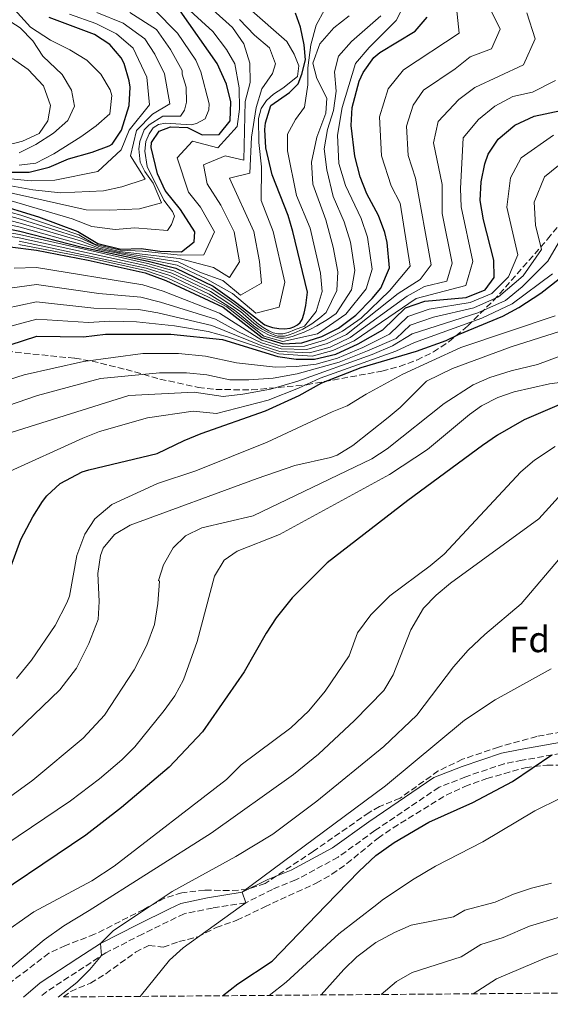
# Model space of a CAD drawing. Units: metres. Extents: x 552947 to 556396, y 4719381 to 4721721.
# Drawn here: x 555940 to 556085, y 4719403 to 4719673 of the extents above; entities that cross this region are included whole.
import ezdxf
from ezdxf.enums import TextEntityAlignment as Align

# ---------------------------------------------------------------- set-up
doc = ezdxf.new("R2010")
doc.units = ezdxf.units.M
doc.header["$MEASUREMENT"] = 0
doc.linetypes.add('DGN Style 3', pattern=[2.435891, 1.739922, -0.695969])
for name, color, linetype, lineweight in [('Camino', 7, 'DGN Style 3', 0), ('Curva de nivel directora', 30, 'Continuous', 30), ('Curva de nivel intermedia', 30, 'Continuous', 0), ('Etiqueta de zona arbolada', 92, 'Continuous', 0), ('Margen derecho', 7, 'Continuous', 0), ('Zona arbolada', 92, 'DGN Style 3', 0)]:
    doc.layers.add(name, color=color, linetype=linetype, lineweight=lineweight)
doc.styles.add('Style-Arial', font='arial.ttf')

msp = doc.modelspace()

# ---------------------------------------------------------------- linework, layer by layer
at = {"layer": 'Camino', "color": 7, "linetype": 'DGN Style 3', "lineweight": 0}
msp.add_polyline3d([(556090.65, 4719472.14, 874.74), (556077.55, 4719469.78, 875.2), (556072.65, 4719468.86, 875.84), (556062.12, 4719465.27, 876.88), (556054.77, 4719462.38, 877.84), (556037.2, 4719450.51, 877.8), (556027.12, 4719443.22, 878.1), (556015.52, 4719436.97, 878.84), (556009.08, 4719434.39, 879.1), (556001.78, 4719430.72, 879.66), (555992.7, 4719429.28, 880.97), (555984.94, 4719427.71, 882.44), (555973.5, 4719422.13, 883.58), (555963.43, 4719417.01, 885), (555957.41, 4719413.02, 886.2), (555947.25, 4719406.41, 887.06), (555945.42, 4719404.83, 887.12)], dxfattribs=at)
at = {"layer": 'Curva de nivel directora', "color": 30, "linetype": 'Continuous', "lineweight": 30, "flags": 128}
for points, elevation in [([(555921.34, 4719618.55), (555939.88, 4719614.88), (555956.98, 4719610.47), (555975.02, 4719606.63), (555982.66, 4719604.71), (555992.86, 4719599.83), (555998.65, 4719595.67), (556000.93, 4719593.96), (556005.8, 4719590.08), (556006.37, 4719589.65), (556007.02, 4719589.22), (556007.76, 4719588.9), (556009.17, 4719588.51), (556010.84, 4719588.21), (556012.42, 4719588.12), (556013.94, 4719588.3), (556014.93, 4719588.63), (556015.96, 4719589.17), (556016.74, 4719589.85), (556017.22, 4719590.65), (556017.84, 4719592.45), (556018.27, 4719594.48), (556018.7, 4719598.15), (556014.74, 4719614.79), (556013.38, 4719619.19), (556009.06, 4719630.31), (556007.34, 4719637.75), (556007.06, 4719642.75), (556007.18, 4719644.63), (556008.64, 4719649.39), (556013.78, 4719652.95), (556016.14, 4719655.27), (556017.14, 4719657.91), (556018.18, 4719661.91), (556017.82, 4719665.99), (556016.82, 4719670.87), (556015.42, 4719674.71)], 1000), ([(555944.94, 4719618.87), (555955.78, 4719614.79), (555961.22, 4719611.51), (555967.54, 4719609.99), (555973.1, 4719610.15), (555978.26, 4719609.43), (555984.14, 4719609.19), (555987.66, 4719611.99), (555987.82, 4719614.71), (555983.86, 4719620.87), (555979.7, 4719626.07), (555977.62, 4719630.61), (555975.9, 4719637.83), (555975.98, 4719639.19), (555978.1, 4719642.31), (555981.14, 4719643.51), (555985.86, 4719643.35), (555989.82, 4719641.27), (555994.46, 4719641.43), (555997.5, 4719645.11), (555997.74, 4719650.39), (555996.47, 4719655.22), (555993.99, 4719660.89), (555983.82, 4719675.35)], 1025), ([(555929.91, 4719611.54), (555944.42, 4719609.67), (555958.58, 4719606.95), (555974.18, 4719603.51), (555979.86, 4719601.35), (555995.58, 4719594.07), (556006.3, 4719585.75), (556012.02, 4719583.99), (556017.18, 4719584.23), (556022.62, 4719585.99), (556027.26, 4719588.31), (556031.98, 4719591.83), (556036.42, 4719596.39), (556038.78, 4719599.27), (556041.18, 4719604.87), (556040.54, 4719611.75), (556039.9, 4719614.55), (556038.14, 4719619.23), (556035.02, 4719625.11), (556033.17, 4719629.76), (556031.74, 4719635.49), (556030.66, 4719643.83), (556031, 4719648.8), (556032.85, 4719656.06), (556033.94, 4719658.39), (556036.86, 4719662.55), (556038.58, 4719663.91), (556048.22, 4719669.75), (556051.51, 4719673.55)], 975), ([(555937.46, 4719631.03), (555942.46, 4719631.11), (555947.86, 4719632.42), (555953.22, 4719634.71), (555959.7, 4719636.55), (555964.36, 4719638.3), (555965.18, 4719638.79), (555967.74, 4719642.63), (555969.86, 4719649.35), (555970.07, 4719654.36), (555969.86, 4719656.15), (555968.46, 4719660.92), (555967.66, 4719662.47), (555964.54, 4719666.07), (555960.34, 4719668.81), (555947.86, 4719673.51)], 1050), ([(555933.48, 4719582.58), (555944.51, 4719586.08), (555957.3, 4719585.91), (555963.38, 4719586.63), (555981.26, 4719586.63), (555995.46, 4719585.19), (556010.62, 4719580.55), (556015.58, 4719579.75), (556020.66, 4719579.75), (556026.46, 4719581.19), (556032.58, 4719583.99), (556039.34, 4719587.83), (556045.62, 4719593.91), (556050.9, 4719595.67), (556062.18, 4719596.71), (556067.42, 4719598.79), (556069.86, 4719602.15), (556069.78, 4719606.95), (556066.94, 4719617.99), (556066.1, 4719623.27), (556066.3, 4719628.47), (556067.29, 4719633.35), (556068.26, 4719635.99), (556071.01, 4719640.16), (556075.58, 4719643.99), (556080.9, 4719646.39), (556092.5, 4719648.87)], 950), ([(555932.33, 4719622.71), (555944.94, 4719618.87)], 1025), ([(555937.4, 4719522.84), (555940.13, 4719530.31), (555943.41, 4719536.55), (555946.09, 4719540.76), (555947.25, 4719542.31), (555950.9, 4719545.73), (555956.99, 4719548.87), (555958.78, 4719549.43), (555977.5, 4719553.91), (555984.94, 4719557.51), (555989.58, 4719559.37), (556007.25, 4719565.6), (556016.42, 4719569.83), (556022.62, 4719573.27), (556033.46, 4719577.51), (556048.62, 4719581.99), (556056.74, 4719584.87), (556060.1, 4719586.55), (556072.26, 4719591.59), (556076.65, 4719593.97), (556082.66, 4719597.88), (556089.86, 4719603.43)], 925), ([(556088.32, 4719567.5), (556078.1, 4719563.11), (556070.82, 4719558.97), (556066.7, 4719556.15), (556046.2, 4719541.06), (556024.14, 4719523.91), (556014.51, 4719514.34), (556010.11, 4719508.82), (556007.36, 4719504.61), (556001.37, 4719494.07), (555989.89, 4719477.59), (555980.81, 4719467.86), (555967.77, 4719456.87), (555957.98, 4719449.27), (555926.16, 4719427.89), (555914.33, 4719419.67), (555909.17, 4719415.59), (555895.86, 4719406.65), (555892.04, 4719404.41)], 900), ([(555995.4, 4719405.22), (555999.65, 4719408.47), (556009.01, 4719414.71), (556023.73, 4719429.93), (556032.85, 4719439.35), (556037.45, 4719443.67), (556042.45, 4719447.27), (556052, 4719452.79), (556064.01, 4719458.23), (556074.89, 4719463.99), (556085.69, 4719471.25)], 875)]:
    msp.add_lwpolyline(points, dxfattribs=dict(at, elevation=elevation))
at = {"layer": 'Curva de nivel intermedia', "color": 30, "linetype": 'Continuous', "lineweight": 0, "flags": 128}
for points, elevation in [([(555899.52, 4719629.42), (555940.04, 4719618.15), (555956.26, 4719613.07), (555961.48, 4719610.68), (555967.22, 4719609.35), (555983.54, 4719607.4), (555992.92, 4719604.89), (555997.34, 4719602.17), (556000.07, 4719606.46), (555998.58, 4719614.74), (555994.94, 4719622.06), (555991.2, 4719627.9), (555990.21, 4719633.06), (555996.14, 4719635.55), (556001.3, 4719634.4), (556001.66, 4719650.47), (556002.98, 4719655.67), (556002.9, 4719660.95), (556001.3, 4719666.31), (555998.14, 4719670.71), (555981.95, 4719685.42)], 1015), ([(556004.86, 4719589.77), (556006.59, 4719588.45), (556008.09, 4719587.55), (556009.34, 4719587), (556010.57, 4719586.75), (556011.92, 4719586.73), (556013.4, 4719587.09), (556015.2, 4719587.81), (556017.91, 4719588.87), (556021.1, 4719592.86), (556022.71, 4719598.38), (556022.27, 4719603.39), (556019.42, 4719615.68), (556015.7, 4719624.71), (556013.26, 4719636.95), (556013.22, 4719641.51), (556015.42, 4719645.51), (556017.86, 4719648.87), (556018.78, 4719655.03), (556018.78, 4719659.67), (556019.62, 4719665.99), (556021.14, 4719671.35), (556025.62, 4719679.91)], 995), ([(555886.11, 4719635.22), (555910.97, 4719627.9), (555921.59, 4719625.15), (555932.1, 4719621.49), (555940.1, 4719619.24), (555956.02, 4719613.93), (555960.37, 4719611.31), (555967.38, 4719609.67), (555973.48, 4719609.45), (555983.84, 4719608.3), (555990.29, 4719608.44), (555993.2, 4719614.73), (555989.4, 4719621.47), (555986.07, 4719625.63), (555983.03, 4719635.03), (555987.22, 4719639.58), (555994.17, 4719637.79), (555999.46, 4719643.64), (556000.06, 4719648.39), (555999.98, 4719654.23), (555998.82, 4719660.79), (555996.5, 4719664.71), (555992.74, 4719669.67), (555984.46, 4719677.27)], 1020), ([(555939.54, 4719611.23), (555959.23, 4719607.45), (555974.34, 4719604.14), (555980.42, 4719602.03), (555991.4, 4719596.9), (555996.62, 4719594.1), (556006.79, 4719586.1), (556011.98, 4719584.68), (556021.44, 4719586.71), (556029.26, 4719592.09), (556034.76, 4719599.05), (556036.45, 4719604.5), (556035.19, 4719613.22), (556033.46, 4719618.34), (556029.14, 4719627.43), (556027.34, 4719633.43), (556026.94, 4719641.19), (556028.22, 4719648.79), (556031.86, 4719660.87), (556035.62, 4719665.27), (556043.02, 4719672.63), (556045.54, 4719677.43)], 980), ([(555852.46, 4719674), (555852.58, 4719668), (555854.66, 4719663.76), (555861.14, 4719661.12), (555870.24, 4719653.32), (555878.26, 4719647.66), (555882.96, 4719646.03), (555892.16, 4719645.26), (555909.18, 4719646.52), (555913.78, 4719644.77), (555921.24, 4719639.73), (555928.38, 4719637.61), (555933.98, 4719638.01), (555938.86, 4719639.11), (555940.57, 4719639.59), (555945.14, 4719641.67), (555947.5, 4719645.11), (555948.26, 4719649.35), (555946.3, 4719654.79), (555942.14, 4719659.27), (555936.68, 4719663.07), (555933.34, 4719666.79), (555929.23, 4719672.57), (555925.5, 4719675.91)], 1065), ([(555921.4, 4719620.2), (555939.94, 4719615.97), (555961.74, 4719609.85), (555982.95, 4719605.61), (555991.11, 4719601.7), (555998.18, 4719597.78), (556004.55, 4719592.41), (556010.92, 4719594.07), (556012.49, 4719600.92), (556009.35, 4719614.78), (556006.02, 4719623.26), (556006.14, 4719632.54), (556005.37, 4719639.22), (556005.3, 4719645.83), (556005.98, 4719648.55), (556007.5, 4719650.71), (556009.38, 4719652.47), (556011.94, 4719654.07), (556015.98, 4719657.35), (556016.38, 4719660.23), (556015.06, 4719663.43), (556013.06, 4719666.95), (556002.7, 4719675.99)], 1005), ([(555933.36, 4719624.38), (555954.19, 4719618.32), (555959.62, 4719616.15), (555965.97, 4719615.31), (555971.35, 4719615.78), (555980.34, 4719615.11), (555981.39, 4719616.68), (555982.26, 4719619.03), (555981.7, 4719620.31), (555979.34, 4719623.43), (555974.74, 4719632.63), (555974.14, 4719636.87), (555974.42, 4719639.51), (555975.3, 4719641.59), (555976.42, 4719643.19), (555977.86, 4719644.15), (555979.78, 4719644.55), (555986.82, 4719644.07), (555988.3, 4719644.39), (555990.7, 4719645.67), (555991.66, 4719648.15), (555991.74, 4719649.83), (555989.5, 4719658.55), (555988.14, 4719661.83), (555983.05, 4719669.2), (555976.65, 4719675.73)], 1030), ([(555939.67, 4719636.36), (555944.22, 4719638.68), (555949.06, 4719641.75), (555953.02, 4719645.27), (555954.86, 4719649.19), (555954.06, 4719653.59), (555951.45, 4719657.86), (555946.18, 4719662.87), (555943.45, 4719667.07), (555939.91, 4719670.68), (555933.7, 4719674.55)], 1060), ([(555934.38, 4719626.04), (555958.02, 4719620.79), (555964.4, 4719620.62), (555972.7, 4719620.98), (555978.66, 4719622.71), (555976.38, 4719628.04), (555974.14, 4719631.27), (555972.86, 4719633.83), (555972.5, 4719637.51), (555972.74, 4719639.51), (555973.98, 4719642.71), (555975.34, 4719644.07), (555979.1, 4719646.39), (555983.86, 4719646.39), (555985.02, 4719648.07), (555985.58, 4719650.31), (555985.42, 4719654.39), (555984.38, 4719657.91), (555984.34, 4719658.99), (555981.13, 4719664.67), (555977.35, 4719670.2), (555969.98, 4719674.87)], 1035), ([(555935.41, 4719627.7), (555943.45, 4719626.21), (555951.03, 4719625.37), (555962.83, 4719625.93), (555967.85, 4719627.04), (555974.23, 4719629.16), (555970.15, 4719635.52), (555971.88, 4719642.51), (555976.26, 4719646.95), (555981.01, 4719649.77), (555979.51, 4719658.05), (555976.9, 4719663.42), (555974.12, 4719667.63), (555968.16, 4719671.94), (555961, 4719674.89)], 1040), ([(555935.87, 4719593.67), (555944.47, 4719595.52), (555960.14, 4719593.81), (555972.42, 4719593.39), (555977.7, 4719592.52), (555992.52, 4719589.05), (556006.02, 4719583.51), (556011.18, 4719581.93), (556019.26, 4719581.54), (556024.92, 4719583.11), (556030.45, 4719585.72), (556046.05, 4719597.11), (556050.79, 4719599.7), (556056.92, 4719601.22), (556058.34, 4719606.12), (556055.62, 4719619.78), (556055.63, 4719627.7), (556053.22, 4719639.13), (556054.53, 4719644.95), (556060.18, 4719650.96), (556064.63, 4719654.3), (556077.93, 4719660.52), (556081.12, 4719667.66), (556078.89, 4719674.81)], 960), ([(555936.43, 4719629.37), (555942.95, 4719628.66), (555949.44, 4719628.89), (555961.26, 4719631.24), (555967.66, 4719637.16), (555969.81, 4719642.57), (555975.43, 4719649.56), (555974.68, 4719657.1), (555970.89, 4719665.05), (555966.35, 4719669.01), (555960.67, 4719671.85), (555953.45, 4719674.44)], 1045), ([(555938.26, 4719604.77), (555944.43, 4719604.95), (555973.59, 4719600.14), (555979.14, 4719598.41), (555994.56, 4719592.4), (556006.2, 4719585), (556011.74, 4719583.3), (556017.87, 4719583.34), (556023.38, 4719585.03), (556028.32, 4719587.45), (556033.45, 4719591.03), (556041.2, 4719598.55), (556046.9, 4719605.29), (556044.16, 4719622.58), (556041.66, 4719627.29), (556039.04, 4719635.59), (556038.45, 4719646.24), (556040.8, 4719653.91), (556045.06, 4719659.16), (556060.32, 4719669.2), (556059.55, 4719676.12)], 970), ([(555939.7, 4719632.95), (555944.26, 4719633.51), (555949.22, 4719636.07), (555956.58, 4719640.72), (555960.77, 4719643.78), (555964.5, 4719647.11), (555965.06, 4719652.07), (555964.64, 4719653.62), (555962.1, 4719657.99), (555958.18, 4719661.75), (555953.58, 4719664.63), (555948.26, 4719667.26), (555942.74, 4719670.88), (555938.43, 4719675.64)], 1055), ([(556069.12, 4719664.86), (556071.51, 4719670.25), (556068.67, 4719676.07)], 965), ([(555908.97, 4719625.09), (555939.99, 4719617.06), (555956.5, 4719612.2), (555961.61, 4719610.26), (555967.07, 4719609.03), (555983.25, 4719606.51), (555989.37, 4719603.58), (555995.55, 4719601.34), (556000.33, 4719597.3), (556006.09, 4719600.66), (556005.59, 4719606.61), (556003.97, 4719614.76), (555997.3, 4719629.44), (556002.87, 4719630.82), (556003.4, 4719640.7), (556004.66, 4719648.79), (556006.18, 4719653.91), (556009.14, 4719658.15), (556009.98, 4719660.79), (556008.3, 4719665.19), (556004.18, 4719668.63), (556000.06, 4719672.95)], 1010), ([(555999.1, 4719593.73), (556000.31, 4719592.82), (556003.98, 4719589.65), (556005.06, 4719588.8), (556006.11, 4719588.1), (556007.69, 4719587.29), (556008.83, 4719586.76), (556009.76, 4719586.35), (556010.63, 4719586.12), (556011.51, 4719586.06), (556012.37, 4719586.1), (556013.38, 4719586.34), (556014.97, 4719586.95), (556017.41, 4719588.01), (556019.93, 4719589.52), (556022.06, 4719591.1), (556023.82, 4719592.6), (556026.73, 4719598.6), (556026.99, 4719603.76), (556025.79, 4719610.55), (556023.74, 4719617.99), (556020.22, 4719627.75), (556019.86, 4719633.83), (556021.3, 4719640.71), (556023.78, 4719647.27), (556023.98, 4719651.35), (556021.26, 4719656.79), (556020.14, 4719660.95), (556022.1, 4719666.31), (556025.98, 4719670.63), (556030.18, 4719673.99)], 990), ([(556026.54, 4719653.27), (556026.14, 4719658.55), (556027.26, 4719662.87), (556030.74, 4719666.87), (556038.78, 4719673.91)], 985), ([(555937.07, 4719599.22), (555944.45, 4719600.24), (555961.56, 4719597.76), (555973.01, 4719596.76), (555978.42, 4719595.47), (555993.54, 4719590.72), (555999.59, 4719587.37), (556006.11, 4719584.26), (556011.46, 4719582.62), (556018.57, 4719582.44), (556024.15, 4719584.07), (556029.38, 4719586.58), (556043.62, 4719597.83), (556049.58, 4719601.61), (556052.62, 4719605.7), (556048.31, 4719629.46), (556046.35, 4719635.69), (556045.9, 4719643.68), (556047.66, 4719649.43), (556050.52, 4719653.59), (556059.16, 4719659.45), (556063.27, 4719662.68), (556069.12, 4719664.86)], 965), ([(555934.68, 4719588.12), (555944.49, 4719590.8), (555958.72, 4719589.86), (555964.56, 4719590.22), (555971.84, 4719590.01), (555982.3, 4719588.96), (555991.5, 4719587.37), (555996.83, 4719585.92), (556010.9, 4719581.24), (556019.96, 4719580.65), (556025.69, 4719582.15), (556031.51, 4719584.86), (556048.47, 4719596.39), (556062.17, 4719600.01), (556064.06, 4719606.54), (556060.86, 4719621.53), (556060.66, 4719626.62), (556061.39, 4719640.47), (556065.6, 4719645.56), (556070.1, 4719649.14), (556075.02, 4719651.82), (556080.39, 4719652.97), (556086.73, 4719656.17)], 955), ([(555939.63, 4719612.14), (555974.51, 4719604.76), (555980.98, 4719602.7), (555991.76, 4719597.64), (555996.16, 4719594.92), (555998.4, 4719593.38), (555999.59, 4719592.49), (556003.45, 4719589.31), (556003.71, 4719589.1), (556004.02, 4719588.86), (556005.24, 4719587.99), (556006.43, 4719587.27), (556008.24, 4719586.41), (556010.03, 4719585.79), (556011.17, 4719585.57), (556012.13, 4719585.53), (556013.05, 4719585.63), (556014.5, 4719586), (556017.81, 4719587.2), (556019.56, 4719588), (556021.28, 4719588.91), (556024.18, 4719590.67), (556026.54, 4719592.34), (556030.74, 4719598.82), (556031.72, 4719604.13), (556030.49, 4719611.88), (556028.78, 4719617.46), (556025.74, 4719624.39), (556024.06, 4719631.75), (556023.3, 4719637.43), (556024.22, 4719642.79), (556025.86, 4719647.99), (556026.54, 4719653.27)], 985), ([(555934.38, 4719573.43), (555941.02, 4719575.51), (555957.34, 4719579.11), (555973.59, 4719581.35), (555983.4, 4719581.35), (555990.78, 4719580.6), (555999.24, 4719578.83), (556009.94, 4719577.56), (556015.74, 4719577.77), (556021.05, 4719578.46), (556026.92, 4719580.09), (556033.86, 4719583.03), (556041.19, 4719586.66), (556046.22, 4719591.53), (556052.06, 4719593.51), (556063.27, 4719595.3), (556069.26, 4719597.83), (556073.86, 4719602.41), (556076.34, 4719608.43), (556073.4, 4719621.48), (556074.36, 4719629.55), (556077.33, 4719634.99), (556086.14, 4719641.21)], 945), ([(555725.12, 4719632.27), (555736.73, 4719633.74), (555753.11, 4719630.7), (555759.38, 4719630.08), (555784.87, 4719629.4), (555804.82, 4719627.44), (555830.19, 4719627.98), (555852.41, 4719626.91), (555875.69, 4719623.65), (555891.47, 4719622.52), (555911.94, 4719619.32), (555921.05, 4719617.26), (555939.8, 4719613.97), (555974.85, 4719606.01), (555982.1, 4719604.04), (555992.49, 4719599.1), (555997.75, 4719595.48), (556000.22, 4719593.67), (556001.54, 4719592.65), (556004.86, 4719589.77)], 995), ([(555919.89, 4719561.35), (555944.7, 4719569.83), (555961.94, 4719574.47), (555978.19, 4719576.07), (555985.54, 4719576.07), (555991.08, 4719575.5), (555997.42, 4719574.17), (556002.63, 4719574.12), (556009.27, 4719574.57), (556015.91, 4719575.78), (556027.39, 4719578.99), (556035.15, 4719582.06), (556043.05, 4719585.5), (556046.82, 4719589.14), (556053.23, 4719591.35), (556064.36, 4719593.9), (556071.11, 4719596.86), (556077.86, 4719602.66), (556082.91, 4719609.91), (556081.21, 4719616.53), (556080.82, 4719622.82), (556083.65, 4719629.83), (556091.39, 4719636.02)], 940), ([(555725.58, 4719622.78), (555737.6, 4719624.04), (555751.48, 4719621.88), (555759.08, 4719621.35), (555784.17, 4719620.89), (555804.59, 4719619.12), (555814.45, 4719619.22), (555839.33, 4719620.51), (555851.57, 4719620.69), (555875.13, 4719619.07), (555890.48, 4719618.97), (555905.9, 4719618.24), (555912.07, 4719617.61), (555920.77, 4719615.96), (555939.71, 4719613.05), (555974.68, 4719605.39), (555981.54, 4719603.37), (555992.13, 4719598.37), (555996.87, 4719595.28), (555999.1, 4719593.73)], 990), ([(555924.85, 4719555.75), (555969.7, 4719569.83), (555987.68, 4719570.78), (555995.6, 4719569.52), (556001.02, 4719570.17), (556008.6, 4719571.58), (556016.08, 4719573.8), (556036.44, 4719581.09), (556042.03, 4719583.48), (556047.42, 4719586.76), (556065.45, 4719592.49), (556072.96, 4719595.9), (556077.54, 4719599.59), (556084.61, 4719606.71), (556088.84, 4719613.86)], 935), ([(555936.21, 4719548.63), (555957.1, 4719558.17), (555961.74, 4719559.98), (555974.82, 4719563.67), (555987.37, 4719565.5), (555993.78, 4719564.87), (556007.92, 4719568.59), (556016.25, 4719571.82), (556022.22, 4719574.57), (556042.92, 4719582.03), (556048.02, 4719584.38), (556066.54, 4719591.08), (556074.81, 4719594.93), (556085.86, 4719603.18)], 930), ([(555938.92, 4719492.23), (555943.09, 4719497.27), (555949.5, 4719506.71), (555952.75, 4719512.96), (555953.45, 4719514.79), (555955.45, 4719525.99), (555957.69, 4719531.83), (555960.46, 4719535.99), (555965.11, 4719539.94), (555977.62, 4719545.67), (555988.14, 4719549.17), (556007.69, 4719557.03), (556025.46, 4719565.35), (556029.62, 4719566.95), (556034.82, 4719570.23), (556044.86, 4719575.67), (556060.74, 4719583.03), (556086.58, 4719591.67)], 920), ([(555936.67, 4719475.53), (555950.85, 4719489.11), (555955.37, 4719495.03), (555958.81, 4719501.83), (555961.33, 4719508.39), (555961.65, 4719513.36), (555961.25, 4719521.03), (555961.98, 4719525.95), (555962.69, 4719527.99), (555965.81, 4719531.67), (555970.07, 4719534.31), (556004.94, 4719547.03), (556015.26, 4719550.63), (556025.01, 4719552.85), (556026.86, 4719553.51), (556031.13, 4719556.1), (556040.8, 4719563.75), (556044.14, 4719566.55), (556051.3, 4719573.75), (556058.46, 4719577.27), (556074.54, 4719583.19), (556088.1, 4719587.43)], 915), ([(555926.53, 4719452.1), (555943.41, 4719464.31), (555957.26, 4719475.87), (555963.07, 4719482.2), (555971.24, 4719494.57), (555974.69, 4719501.35), (555976.77, 4719507.03), (555977.65, 4719512.79), (555978.13, 4719518.95), (555977.89, 4719519.11), (555979.2, 4719523.38), (555981.92, 4719528.09), (555985.26, 4719531.35), (555989.74, 4719533.57), (556003.78, 4719536.79), (556036.38, 4719552.47), (556040.58, 4719555.17), (556056.22, 4719567.68), (556064.1, 4719572.79), (556068.71, 4719574.73), (556074.58, 4719576.62), (556081.74, 4719578.31), (556094.82, 4719583.19)], 910), ([(555932.28, 4719444.24), (555953.77, 4719458.63), (555961.73, 4719464.67), (555967.81, 4719469.91), (555971.34, 4719473.46), (555979.44, 4719483.4), (555982.31, 4719487.49), (555984.73, 4719491.87), (555988.5, 4719502.34), (555993.21, 4719520.31), (555995.9, 4719524.65), (555999.42, 4719527.11), (556011.06, 4719531.67), (556041.22, 4719548.15), (556051.66, 4719555.03), (556063.14, 4719564.64), (556066.46, 4719567.03), (556070.93, 4719569.3), (556075.42, 4719570.79), (556085.1, 4719573.03), (556099.02, 4719574.89)], 905), ([(555914.6, 4719404.59), (555933.97, 4719421.51), (555943.68, 4719428.26), (555959.63, 4719436.71), (555965.76, 4719440.71), (555996.53, 4719464.55), (556000.49, 4719468.55), (556014.15, 4719478.73), (556019.1, 4719483.37), (556023.57, 4719488.71), (556030.17, 4719498.47), (556032.42, 4719504.71), (556036.1, 4719509.67), (556041.26, 4719514.87), (556052.38, 4719523.11), (556056.21, 4719526.33), (556077.18, 4719548.87), (556080.95, 4719552.14), (556086.58, 4719555.83)], 895), ([(555928.62, 4719404.7), (555935.01, 4719410.87), (555946.49, 4719420.55), (555951.89, 4719424.39), (555958.86, 4719428.57), (555992.34, 4719449.8), (556014.84, 4719465.92), (556021.78, 4719471.43), (556031.61, 4719480.71), (556039.69, 4719488.95), (556042.23, 4719493.26), (556047.02, 4719505.59), (556050.5, 4719511.51), (556053.96, 4719515.11), (556057.95, 4719518.33), (556082.18, 4719535.99), (556089.38, 4719543.99)], 890), ([(555950.36, 4719404.87), (555955.45, 4719408.87), (555959.07, 4719412.37), (555962.28, 4719416.25), (555961.93, 4719419.59), (555965.53, 4719423.08), (555974.23, 4719428.89), (555981.65, 4719433.85), (555999.05, 4719443.43), (556009.22, 4719449.57), (556021.24, 4719458.56), (556039.65, 4719473.59), (556048.73, 4719482.15), (556058.72, 4719495.38), (556062.73, 4719499.98), (556067.31, 4719504.25), (556077.28, 4719512.67), (556093.18, 4719531.43)], 885), ([(555972.82, 4719405.04), (555980.93, 4719414.95), (555984.59, 4719418.37), (555999.98, 4719429.43), (556001.78, 4719430.72), (556000.85, 4719433.59), (556040.13, 4719462.82), (556061.72, 4719480.82), (556070.14, 4719486.39), (556085.54, 4719494.87)], 880), ([(556008.25, 4719405.32), (556012.89, 4719408.95), (556027.33, 4719422.23), (556037.7, 4719430.22), (556039.23, 4719431.4), (556047.53, 4719436.99), (556053.85, 4719440.79), (556066.77, 4719447.43), (556081.05, 4719455.91), (556095.14, 4719462.87)], 870), ([(556022.44, 4719405.43), (556028.65, 4719412.39), (556032.25, 4719415.86), (556037.45, 4719419.83), (556042.53, 4719422.55), (556047.12, 4719424.55), (556058.71, 4719426.83), (556061.85, 4719428.71), (556070.14, 4719430.9), (556075.21, 4719433.03), (556080.17, 4719434.71), (556085.61, 4719436.07)], 865), ([(556038.92, 4719405.56), (556043.08, 4719409.08), (556047.41, 4719411.59), (556060.83, 4719415.91), (556066.21, 4719419.31), (556072.39, 4719421.19), (556079.56, 4719424.29), (556088.06, 4719426.9)], 860), ([(556064.13, 4719405.76), (556070.57, 4719409.9), (556083.91, 4719415.56), (556113.49, 4719426.12)], 855)]:
    msp.add_lwpolyline(points, dxfattribs=dict(at, elevation=elevation))
at = {"layer": 'Margen derecho', "color": 7, "linetype": 'Continuous', "lineweight": 0}
msp.add_polyline3d([(555940.82, 4719404.79, 887.22), (555945.45, 4719408.79, 887.06), (555955.77, 4719415.51, 886.2), (555961.93, 4719419.59, 885), (555972.17, 4719424.79, 883.58), (555980.86, 4719429.03, 882.74), (555983.97, 4719430.55, 882.44), (555991.29, 4719432.07, 881.1), (556000.85, 4719433.59, 879.66), (556007.85, 4719437.11, 879.1), (556014.25, 4719439.67, 878.84), (556025.53, 4719445.75, 878.1), (556035.49, 4719452.95, 877.8), (556053.37, 4719465.03, 877.84), (556061.09, 4719468.07, 876.88), (556071.89, 4719471.75, 875.84), (556077.01, 4719472.71, 875.2), (556090.34, 4719475.11, 874.74)], dxfattribs=at)
at = {"layer": 'Zona arbolada', "color": 92, "linetype": 'DGN Style 3', "lineweight": 0}
for points in [[(555936.18, 4719581.94, 948.91), (555954.94, 4719580.04, 942.04), (555959.65, 4719579.27, 940.4), (555968.97, 4719576.96, 937.29), (555978.28, 4719574.35, 941.85), (555988.77, 4719572.04, 942.17), (555993.55, 4719571.5, 941.2), (556003.4, 4719571.34, 937.86), (556018.5, 4719572.78, 929.86), (556039.13, 4719576.49, 919.94), (556043.97, 4719577.81, 919.78), (556048.68, 4719579.53, 920.25), (556053.22, 4719581.76, 921.41), (556057.54, 4719584.63, 923.53), (556062.63, 4719588.89, 928.23), (556069.74, 4719595.9, 939.23), (556084.53, 4719612.69, 938.61), (556094.04, 4719624.33, 933.18)], [(555936.18, 4719581.94, 948.91), (555954.94, 4719580.04, 942.04), (555959.65, 4719579.27, 940.4), (555968.97, 4719576.96, 937.29), (555978.28, 4719574.35, 941.85), (555988.77, 4719572.04, 942.17), (555993.55, 4719571.5, 941.2), (556003.4, 4719571.34, 937.86), (556018.5, 4719572.78, 929.86), (556039.13, 4719576.49, 919.94), (556043.97, 4719577.81, 919.78), (556048.68, 4719579.53, 920.25), (556053.22, 4719581.76, 921.41), (556057.54, 4719584.63, 923.53), (556062.63, 4719588.89, 928.23), (556069.74, 4719595.9, 939.23), (556084.53, 4719612.69, 938.61), (556094.04, 4719624.33, 933.18)], [(556088.38, 4719477.59, 878.94), (556081.58, 4719476.31, 879.58), (556071.09, 4719473.43, 879.9), (556061.25, 4719470.07, 880.02), (556054.57, 4719466.87, 880.3), (556044.13, 4719459.43, 881.24), (556038.45, 4719457.11, 881.8), (556035.59, 4719455.45, 882.02), (556020.33, 4719444.84, 883.04), (556007.13, 4719436.02, 884.55), (556002.23, 4719434.36, 885.54), (555997.29, 4719434.07, 886.3), (555990.57, 4719434.2, 886.94), (555984.3, 4719433.45, 887.54), (555979.53, 4719431.99, 887.98), (555973.84, 4719428.89, 888.58), (555960.37, 4719422.07, 889.44), (555952.35, 4719419.04, 890.01), (555947.85, 4719416.87, 890.28), (555937.05, 4719408.7, 890.77), (555931.22, 4719404.72, 890.89), (555695.56, 4719402.87, 914.14)], [(556088.38, 4719477.59, 878.94), (556081.58, 4719476.31, 879.58), (556071.09, 4719473.43, 879.9), (556061.25, 4719470.07, 880.02), (556054.57, 4719466.87, 880.3), (556044.13, 4719459.43, 881.24), (556038.45, 4719457.11, 881.8), (556035.59, 4719455.45, 882.02), (556020.33, 4719444.84, 883.04), (556007.13, 4719436.02, 884.55), (556002.23, 4719434.36, 885.54), (555997.29, 4719434.07, 886.3), (555990.57, 4719434.2, 886.94), (555984.3, 4719433.45, 887.54), (555979.53, 4719431.99, 887.98), (555973.84, 4719428.89, 888.58), (555960.37, 4719422.07, 889.44), (555952.35, 4719419.04, 890.01), (555947.85, 4719416.87, 890.28), (555937.05, 4719408.7, 890.77), (555931.22, 4719404.72, 890.89)], [(556155.49, 4719406.47, 844.47), (555951.87, 4719404.88, 888.09), (555953.81, 4719406.39, 887.95), (555959.21, 4719408.71, 887.33), (555963.43, 4719411.27, 886.99), (555971.61, 4719417.15, 886.55), (555975.25, 4719419.03, 886.15), (555979.13, 4719418.55, 885.11), (555983.49, 4719420.07, 884.27), (555988.61, 4719421.35, 883.27), (555993.65, 4719423.91, 882.47), (555999.37, 4719425.91, 881.53), (556007, 4719429.58, 881.11), (556009.09, 4719430.58, 880.99), (556021.09, 4719436.07, 879.87), (556025.42, 4719438.55, 879.51), (556029.5, 4719441.44, 879.21), (556038.05, 4719448.47, 878.95), (556042.18, 4719451.29, 878.72), (556056.7, 4719460.23, 878.16), (556061.85, 4719462.62, 878.04), (556067.89, 4719464.79, 877.65), (556078.41, 4719467.75, 876.89), (556084.37, 4719468.47, 876.53), (556089.54, 4719468.47, 875.65)], [(555951.87, 4719404.88, 888.09), (555953.81, 4719406.39, 887.95), (555959.21, 4719408.71, 887.33), (555963.43, 4719411.27, 886.99), (555971.61, 4719417.15, 886.55), (555975.25, 4719419.03, 886.15), (555979.13, 4719418.55, 885.11), (555983.49, 4719420.07, 884.27), (555988.61, 4719421.35, 883.27), (555993.65, 4719423.91, 882.47), (555999.37, 4719425.91, 881.53), (556007, 4719429.58, 881.11), (556009.09, 4719430.58, 880.99), (556021.09, 4719436.07, 879.87), (556025.42, 4719438.55, 879.51), (556029.5, 4719441.44, 879.21), (556038.05, 4719448.47, 878.95), (556042.18, 4719451.29, 878.72), (556056.7, 4719460.23, 878.16), (556061.85, 4719462.62, 878.04), (556067.89, 4719464.79, 877.65), (556078.41, 4719467.75, 876.89), (556084.37, 4719468.47, 876.53), (556089.54, 4719468.47, 875.65)]]:
    msp.add_polyline3d(points, dxfattribs=at)

# ---------------------------------------------------------------- texts
at = {"layer": 'Etiqueta de zona arbolada', "color": 92, "linetype": 'Continuous', "lineweight": 0, "style": 'Style-Arial'}
msp.add_text('Fd', height=7, dxfattribs=at).set_placement((556079.59, 4719502.94, 882.88), align=Align.MIDDLE_CENTER)

doc.saveas('drawing.dxf')
